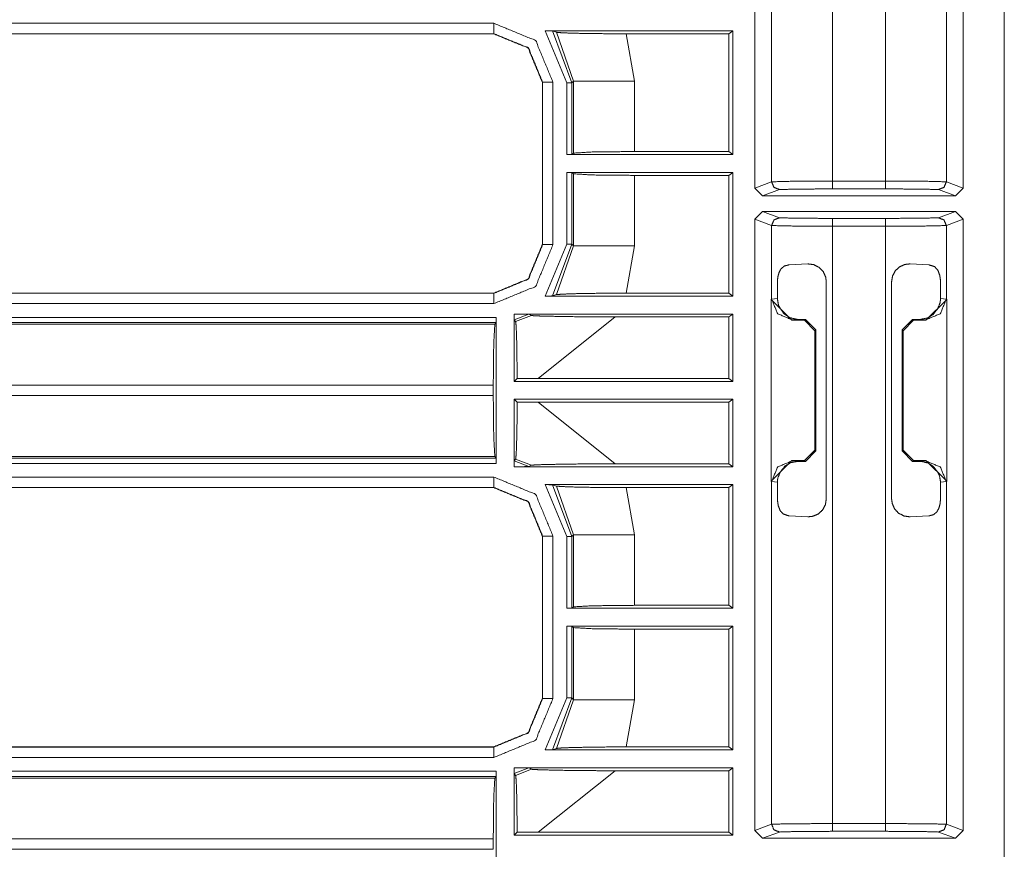
# Model space of a CAD drawing. Units: inches. Extents: x 1.2 to 3.98, y 1.72 to 7.65.
# Drawn here: x 3.74 to 3.98, y 5.79 to 5.99 of the extents above; entities that cross this region are included whole.
import ezdxf

# ---------------------------------------------------------------- set-up
doc = ezdxf.new("R2010")
doc.units = ezdxf.units.IN
doc.header["$MEASUREMENT"] = 0
doc.layers.add('1', color=7, linetype='Continuous', true_color=0xffffff)

msp = doc.modelspace()

# ---------------------------------------------------------------- linework, layer by layer
at = {"layer": '1', "color": 7, "linetype": 'Continuous', "lineweight": 13}
for p, q in [((3.97667, 6.32223), (3.97667, 4.81525)), ((3.91656, 5.94561), (3.91656, 6.00296)), ((3.92062, 5.94713), (3.92062, 6.00144)), ((3.93529, 6.00128), (3.93529, 5.9473)), ((3.94803, 5.9473), (3.94803, 6.00128)), ((3.96271, 6.00144), (3.96271, 5.94713)), ((3.96677, 5.94561), (3.96677, 6.00296)), ((3.56114, 5.98533), (3.85373, 5.98533)), ((3.8537, 5.9828), (3.5611, 5.9828)), ((3.85373, 5.98283), (3.56114, 5.98283)), ((3.8537, 5.9828), (3.85373, 5.98283)), ((3.8537, 5.9828), (3.8537, 5.9828)), ((3.91127, 5.98351), (3.86607, 5.98351)), ((3.87126, 5.971), (3.86607, 5.98351)), ((3.86884, 5.98317), (3.86781, 5.98348)), ((3.86781, 5.98348), (3.87251, 5.971)), ((3.87292, 5.97142), (3.86884, 5.98317)), ((3.91032, 5.9828), (3.88562, 5.9828)), ((3.88562, 5.9828), (3.8876, 5.97142)), ((3.91032, 5.9828), (3.91127, 5.98351)), ((3.91032, 5.95443), (3.91032, 5.9828)), ((3.91127, 5.95371), (3.91127, 5.98351)), ((3.86545, 5.97112), (3.86541, 5.97109)), ((3.86541, 5.93201), (3.86541, 5.97109)), ((3.86541, 5.97109), (3.86541, 5.97109)), ((3.86545, 5.93198), (3.86545, 5.97112)), ((3.86795, 5.97112), (3.86795, 5.93198)), ((3.87126, 5.95371), (3.87126, 5.971)), ((3.87292, 5.97142), (3.87251, 5.971)), ((3.87251, 5.971), (3.87251, 5.95374)), ((3.87292, 5.95405), (3.87292, 5.97142)), ((3.8876, 5.97142), (3.8876, 5.95443)), ((3.87126, 5.95371), (3.87251, 5.95374)), ((3.87126, 5.95371), (3.91127, 5.95371)), ((3.87251, 5.95374), (3.87292, 5.95405)), ((3.8876, 5.95443), (3.91032, 5.95443)), ((3.91127, 5.95371), (3.91032, 5.95443)), ((3.87126, 5.9321), (3.87126, 5.94939)), ((3.91127, 5.94939), (3.87126, 5.94939)), ((3.87251, 5.94936), (3.87126, 5.94939)), ((3.87292, 5.94905), (3.87251, 5.94936)), ((3.87251, 5.94936), (3.87251, 5.9321)), ((3.87292, 5.93168), (3.87292, 5.94905)), ((3.91032, 5.94868), (3.8876, 5.94868)), ((3.8876, 5.94868), (3.8876, 5.93168)), ((3.91032, 5.94868), (3.91127, 5.94939)), ((3.91032, 5.9203), (3.91032, 5.94868)), ((3.91127, 5.91959), (3.91127, 5.94939)), ((3.91656, 5.94561), (3.92062, 5.94713)), ((3.93529, 5.9473), (3.94803, 5.9473)), ((3.96271, 5.94713), (3.96677, 5.94561)), ((3.91844, 5.94374), (3.91656, 5.94561)), ((3.92249, 5.94526), (3.91844, 5.94374)), ((3.94803, 5.94542), (3.93529, 5.94542)), ((3.96489, 5.94374), (3.96084, 5.94526)), ((3.96677, 5.94561), (3.96489, 5.94374)), ((3.96489, 5.94374), (3.91844, 5.94374)), ((3.91656, 5.93811), (3.91844, 5.93999)), ((3.91844, 5.93999), (3.96489, 5.93999)), ((3.91844, 5.93999), (3.92249, 5.93847)), ((3.96084, 5.93847), (3.96489, 5.93999)), ((3.96489, 5.93999), (3.96677, 5.93811)), ((3.91656, 5.79077), (3.91656, 5.93811)), ((3.92062, 5.93659), (3.91656, 5.93811)), ((3.93529, 5.93831), (3.94803, 5.93831)), ((3.96677, 5.93811), (3.96271, 5.93659)), ((3.96677, 5.79077), (3.96677, 5.93811)), ((3.92062, 5.91885), (3.92062, 5.93659)), ((3.94803, 5.93643), (3.93529, 5.93643)), ((3.93529, 5.93643), (3.93529, 5.79245)), ((3.94803, 5.79245), (3.94803, 5.93643)), ((3.96271, 5.93659), (3.96271, 5.91885)), ((3.86607, 5.91959), (3.87126, 5.9321)), ((3.87251, 5.9321), (3.86781, 5.91962)), ((3.87251, 5.9321), (3.87292, 5.93168)), ((3.86541, 5.93201), (3.86541, 5.93201)), ((3.86541, 5.93201), (3.86545, 5.93198)), ((3.86884, 5.91993), (3.87292, 5.93168)), ((3.8876, 5.93168), (3.88562, 5.9203)), ((3.92484, 5.92713), (3.92935, 5.92735)), ((3.95398, 5.92735), (3.95848, 5.92713)), ((3.922, 5.91898), (3.922, 5.92277)), ((3.93379, 5.92307), (3.93379, 5.87066)), ((3.94953, 5.87066), (3.94953, 5.92307)), ((3.96132, 5.92277), (3.96132, 5.91898)), ((3.57285, 5.92027), (3.85373, 5.92027)), ((3.57288, 5.9203), (3.8537, 5.9203)), ((3.8537, 5.9203), (3.8537, 5.9203)), ((3.85373, 5.92027), (3.8537, 5.9203)), ((3.91032, 5.9203), (3.88562, 5.9203)), ((3.91032, 5.9203), (3.91127, 5.91959)), ((3.91127, 5.91959), (3.86607, 5.91959)), ((3.86884, 5.91993), (3.86781, 5.91962)), ((3.92052, 5.91875), (3.92062, 5.91885)), ((3.92052, 5.87498), (3.92052, 5.91875)), ((3.92551, 5.91375), (3.92052, 5.91875)), ((3.92062, 5.91885), (3.922, 5.91898)), ((3.96281, 5.91875), (3.95781, 5.91375)), ((3.96132, 5.91898), (3.96271, 5.91885)), ((3.96271, 5.91885), (3.96281, 5.91875)), ((3.96281, 5.87498), (3.96281, 5.91875)), ((3.85373, 5.91777), (3.57285, 5.91777)), ((3.57181, 5.91445), (3.85428, 5.91445)), ((3.85425, 5.9132), (3.57181, 5.9132)), ((3.85425, 5.9132), (3.85394, 5.91279)), ((3.85428, 5.91445), (3.85425, 5.9132)), ((3.85428, 5.91445), (3.85428, 5.87927)), ((3.85861, 5.91517), (3.85861, 5.91526)), ((3.85861, 5.91526), (3.85891, 5.91526)), ((3.85861, 5.91526), (3.85861, 5.91526)), ((3.85861, 5.91517), (3.85861, 5.91526)), ((3.85861, 5.89903), (3.85861, 5.91517)), ((3.86214, 5.91523), (3.85864, 5.91388)), ((3.85895, 5.91344), (3.85864, 5.91388)), ((3.85891, 5.91526), (3.91127, 5.91526)), ((3.85895, 5.91344), (3.86276, 5.91492)), ((3.86214, 5.91523), (3.86276, 5.91492)), ((3.88291, 5.91455), (3.86436, 5.89974)), ((3.88291, 5.91455), (3.91032, 5.91455)), ((3.91127, 5.91526), (3.91032, 5.91455)), ((3.91032, 5.89974), (3.91032, 5.91455)), ((3.91127, 5.89903), (3.91127, 5.91526)), ((3.92561, 5.91385), (3.92551, 5.91375)), ((3.92551, 5.91375), (3.92855, 5.91375)), ((3.92677, 5.914), (3.92561, 5.91385)), ((3.92877, 5.91397), (3.92677, 5.914)), ((3.92855, 5.91375), (3.92877, 5.91397)), ((3.93105, 5.91125), (3.92855, 5.91375)), ((3.92877, 5.91397), (3.93124, 5.91144)), ((3.95208, 5.91144), (3.95455, 5.91397)), ((3.95478, 5.91375), (3.95228, 5.91125)), ((3.95455, 5.91397), (3.95656, 5.914)), ((3.95455, 5.91397), (3.95478, 5.91375)), ((3.95781, 5.91375), (3.95478, 5.91375)), ((3.95771, 5.91385), (3.95656, 5.914)), ((3.95781, 5.91375), (3.95771, 5.91385)), ((3.57144, 5.91279), (3.85394, 5.91279)), ((3.93124, 5.91144), (3.93105, 5.91125)), ((3.93105, 5.91125), (3.93105, 5.88248)), ((3.93124, 5.88228), (3.93124, 5.91144)), ((3.95208, 5.91144), (3.95208, 5.88228)), ((3.95228, 5.91125), (3.95208, 5.91144)), ((3.95228, 5.91125), (3.95228, 5.88248)), ((3.85861, 5.89903), (3.85932, 5.89974)), ((3.85861, 5.89903), (3.91127, 5.89903)), ((3.86436, 5.89974), (3.85932, 5.89974)), ((3.86436, 5.89974), (3.91032, 5.89974)), ((3.91127, 5.89903), (3.91032, 5.89974)), ((3.85357, 5.89811), (3.55984, 5.89811)), ((3.85357, 5.89811), (3.85357, 5.89562)), ((3.55984, 5.89562), (3.85357, 5.89562)), ((3.85861, 5.87856), (3.85861, 5.8947)), ((3.91127, 5.8947), (3.85861, 5.8947)), ((3.85932, 5.89399), (3.85861, 5.8947)), ((3.91032, 5.89399), (3.91127, 5.8947)), ((3.91127, 5.87846), (3.91127, 5.8947)), ((3.85932, 5.89399), (3.86436, 5.89399)), ((3.86436, 5.89399), (3.88291, 5.87918)), ((3.91032, 5.89399), (3.86436, 5.89399)), ((3.91032, 5.87918), (3.91032, 5.89399)), ((3.92855, 5.87998), (3.93105, 5.88248)), ((3.93124, 5.88228), (3.92877, 5.87975)), ((3.93105, 5.88248), (3.93124, 5.88228)), ((3.95208, 5.88228), (3.95228, 5.88248)), ((3.95455, 5.87975), (3.95208, 5.88228)), ((3.95228, 5.88248), (3.95478, 5.87998)), ((3.85394, 5.88094), (3.55984, 5.88094)), ((3.55984, 5.88052), (3.85425, 5.88052)), ((3.85425, 5.88052), (3.85394, 5.88094)), ((3.85425, 5.88052), (3.85428, 5.87927)), ((3.85864, 5.87985), (3.85895, 5.88029)), ((3.86276, 5.87881), (3.85895, 5.88029)), ((3.92052, 5.87498), (3.92551, 5.87998)), ((3.92551, 5.87998), (3.92561, 5.87988)), ((3.92855, 5.87998), (3.92551, 5.87998)), ((3.92561, 5.87988), (3.92677, 5.87973)), ((3.92877, 5.87975), (3.92855, 5.87998)), ((3.95478, 5.87998), (3.95455, 5.87975)), ((3.95478, 5.87998), (3.95781, 5.87998)), ((3.95656, 5.87973), (3.95771, 5.87988)), ((3.95771, 5.87988), (3.95781, 5.87998)), ((3.95781, 5.87998), (3.96281, 5.87498)), ((3.85428, 5.87927), (3.55984, 5.87927)), ((3.85861, 5.87846), (3.85861, 5.87856)), ((3.85861, 5.87846), (3.85861, 5.87856)), ((3.85861, 5.87846), (3.85891, 5.87846)), ((3.85861, 5.87846), (3.85861, 5.87846)), ((3.85861, 5.87846), (3.85891, 5.87846)), ((3.85864, 5.87985), (3.86214, 5.8785)), ((3.85891, 5.87846), (3.91127, 5.87846)), ((3.86214, 5.8785), (3.86276, 5.87881)), ((3.88291, 5.87918), (3.91032, 5.87918)), ((3.91127, 5.87846), (3.91032, 5.87918)), ((3.92877, 5.87975), (3.92677, 5.87973)), ((3.95455, 5.87975), (3.95656, 5.87973)), ((3.56114, 5.87596), (3.85373, 5.87596)), ((3.8537, 5.87343), (3.5611, 5.87343)), ((3.85373, 5.87346), (3.56114, 5.87346)), ((3.8537, 5.87343), (3.85373, 5.87346)), ((3.8537, 5.87343), (3.8537, 5.87343)), ((3.91127, 5.87414), (3.86607, 5.87414)), ((3.87126, 5.86163), (3.86607, 5.87414)), ((3.86884, 5.87379), (3.86781, 5.87411)), ((3.86781, 5.87411), (3.87251, 5.86163)), ((3.87292, 5.86204), (3.86884, 5.87379)), ((3.91032, 5.87343), (3.88562, 5.87343)), ((3.88562, 5.87343), (3.8876, 5.86204)), ((3.91032, 5.87343), (3.91127, 5.87414)), ((3.91032, 5.84505), (3.91032, 5.87343)), ((3.91127, 5.84434), (3.91127, 5.87414)), ((3.92062, 5.87488), (3.92052, 5.87498)), ((3.922, 5.87475), (3.92062, 5.87488)), ((3.92062, 5.79229), (3.92062, 5.87488)), ((3.922, 5.87096), (3.922, 5.87475)), ((3.96271, 5.87488), (3.96132, 5.87475)), ((3.96132, 5.87475), (3.96132, 5.87096)), ((3.96281, 5.87498), (3.96271, 5.87488)), ((3.96271, 5.87488), (3.96271, 5.79229)), ((3.92935, 5.86638), (3.92484, 5.8666)), ((3.95848, 5.8666), (3.95398, 5.86638)), ((3.86545, 5.86174), (3.86541, 5.86171)), ((3.86541, 5.82264), (3.86541, 5.86171)), ((3.86541, 5.86171), (3.86541, 5.86171)), ((3.86545, 5.82261), (3.86545, 5.86174)), ((3.86795, 5.86174), (3.86795, 5.82261)), ((3.87126, 5.84434), (3.87126, 5.86163)), ((3.87292, 5.86204), (3.87251, 5.86163)), ((3.87251, 5.86163), (3.87251, 5.84437)), ((3.87292, 5.84468), (3.87292, 5.86204)), ((3.8876, 5.86204), (3.8876, 5.84505)), ((3.87126, 5.84434), (3.87251, 5.84437)), ((3.87126, 5.84434), (3.91127, 5.84434)), ((3.87251, 5.84437), (3.87292, 5.84468)), ((3.8876, 5.84505), (3.91032, 5.84505)), ((3.91127, 5.84434), (3.91032, 5.84505)), ((3.87126, 5.82272), (3.87126, 5.84001)), ((3.91127, 5.84001), (3.87126, 5.84001)), ((3.87251, 5.83998), (3.87126, 5.84001)), ((3.87292, 5.83967), (3.87251, 5.83998)), ((3.87251, 5.83998), (3.87251, 5.82272)), ((3.87292, 5.82231), (3.87292, 5.83967)), ((3.91032, 5.8393), (3.91127, 5.84001)), ((3.91127, 5.81021), (3.91127, 5.84001)), ((3.91032, 5.8393), (3.8876, 5.8393)), ((3.8876, 5.8393), (3.8876, 5.82231)), ((3.91032, 5.81093), (3.91032, 5.8393)), ((3.86541, 5.82264), (3.86541, 5.82264)), ((3.86541, 5.82264), (3.86545, 5.82261)), ((3.86607, 5.81021), (3.87126, 5.82272)), ((3.87251, 5.82272), (3.86781, 5.81025)), ((3.86884, 5.81056), (3.87292, 5.82231)), ((3.87251, 5.82272), (3.87292, 5.82231)), ((3.8876, 5.82231), (3.88562, 5.81093)), ((3.57285, 5.81089), (3.85373, 5.81089)), ((3.57288, 5.81093), (3.8537, 5.81093)), ((3.8537, 5.81093), (3.8537, 5.81093)), ((3.85373, 5.81089), (3.8537, 5.81093)), ((3.91127, 5.81021), (3.86607, 5.81021)), ((3.86884, 5.81056), (3.86781, 5.81025)), ((3.91032, 5.81093), (3.88562, 5.81093)), ((3.91032, 5.81093), (3.91127, 5.81021)), ((3.85373, 5.80839), (3.57285, 5.80839)), ((3.57181, 5.80508), (3.85428, 5.80508)), ((3.85428, 5.80508), (3.85425, 5.80383)), ((3.85428, 5.80508), (3.85428, 5.7699)), ((3.85861, 5.8058), (3.85861, 5.80589)), ((3.85861, 5.80589), (3.85891, 5.80589)), ((3.85861, 5.80589), (3.85861, 5.80589)), ((3.85861, 5.8058), (3.85861, 5.80589)), ((3.85861, 5.78965), (3.85861, 5.8058)), ((3.86214, 5.80586), (3.85864, 5.80451)), ((3.85895, 5.80406), (3.85864, 5.80451)), ((3.85891, 5.80589), (3.91127, 5.80589)), ((3.85895, 5.80406), (3.86276, 5.80554)), ((3.86214, 5.80586), (3.86276, 5.80554)), ((3.88291, 5.80518), (3.86436, 5.79036)), ((3.88291, 5.80518), (3.91032, 5.80518)), ((3.91127, 5.80589), (3.91032, 5.80518)), ((3.91032, 5.79036), (3.91032, 5.80518)), ((3.91127, 5.78965), (3.91127, 5.80589)), ((3.57144, 5.80342), (3.85394, 5.80342)), ((3.85425, 5.80383), (3.57181, 5.80383)), ((3.85425, 5.80383), (3.85394, 5.80342)), ((3.91656, 5.79077), (3.92062, 5.79229)), ((3.93529, 5.79245), (3.94803, 5.79245)), ((3.96271, 5.79229), (3.96677, 5.79077)), ((3.85861, 5.78965), (3.85932, 5.79036)), ((3.86436, 5.79036), (3.85932, 5.79036)), ((3.86436, 5.79036), (3.91032, 5.79036)), ((3.91127, 5.78965), (3.91032, 5.79036)), ((3.91844, 5.7889), (3.91656, 5.79077)), ((3.92249, 5.79041), (3.91844, 5.7889)), ((3.94803, 5.79058), (3.93529, 5.79058)), ((3.96489, 5.7889), (3.96084, 5.79041)), ((3.96677, 5.79077), (3.96489, 5.7889)), ((3.85357, 5.78874), (3.55984, 5.78874)), ((3.85357, 5.78874), (3.85357, 5.78624)), ((3.85861, 5.78965), (3.91127, 5.78965)), ((3.91844, 5.7889), (3.96489, 5.7889)), ((3.55984, 5.78624), (3.85357, 5.78624))]:
    msp.add_line(p, q, dxfattribs=at)
for points in [[(3.85373, 5.98533), (3.86378, 5.98117), (3.86795, 5.97112)], [(3.85373, 5.98533), (3.85373, 5.98283)], [(3.86795, 5.97112), (3.86545, 5.97112)], [(3.87251, 5.971), (3.87126, 5.971)], [(3.8876, 5.97142), (3.87292, 5.97142)], [(3.93529, 5.94542), (3.93529, 5.94729)], [(3.94803, 5.94542), (3.94803, 5.94729)], [(3.93529, 5.93643), (3.93529, 5.93831)], [(3.94803, 5.93643), (3.94803, 5.93831)], [(3.87251, 5.9321), (3.87126, 5.9321)], [(3.86541, 5.93201), (3.86198, 5.92373), (3.8537, 5.9203)], [(3.86795, 5.93198), (3.86378, 5.92193), (3.85373, 5.91777)], [(3.85373, 5.92027), (3.86202, 5.9237), (3.86545, 5.93198)], [(3.86795, 5.93198), (3.86545, 5.93198)], [(3.8876, 5.93168), (3.87292, 5.93168)], [(3.85373, 5.91777), (3.85373, 5.92027)], [(3.85861, 5.91526), (3.85891, 5.91526)], [(3.96271, 5.87488), (3.96124, 5.87841), (3.95771, 5.87988)], [(3.85373, 5.87596), (3.86378, 5.8718), (3.86795, 5.86175)], [(3.85373, 5.87596), (3.85373, 5.87346)], [(3.86795, 5.86175), (3.86545, 5.86175)], [(3.87251, 5.86163), (3.87126, 5.86163)], [(3.8876, 5.86204), (3.87292, 5.86204)], [(3.86541, 5.82264), (3.86198, 5.81436), (3.8537, 5.81093)], [(3.86795, 5.82261), (3.86378, 5.81255), (3.85373, 5.80839)], [(3.85373, 5.81089), (3.86202, 5.81432), (3.86545, 5.82261)], [(3.86795, 5.82261), (3.86545, 5.82261)], [(3.87251, 5.82272), (3.87126, 5.82272)], [(3.8876, 5.82231), (3.87292, 5.82231)], [(3.85373, 5.80839), (3.85373, 5.81089)], [(3.85861, 5.80589), (3.85891, 5.80589)], [(3.93529, 5.79058), (3.93529, 5.79245)], [(3.94803, 5.79058), (3.94803, 5.79245)]]:
    msp.add_open_spline(points, degree=1, dxfattribs=at)
for points, knots in [([(3.8537, 5.9828), (3.86198, 5.97937), (3.86541, 5.97109)], [0, 0, 0.49999, 1, 1]), ([(3.86545, 5.97112), (3.86202, 5.97941), (3.85373, 5.98283)], [0, 0, 0.500015, 1, 1]), ([(3.86781, 5.98348), (3.86771, 5.98349), (3.86751, 5.9835), (3.86711, 5.98351), (3.86647, 5.98351), (3.86607, 5.98351)], [0, 0, 0.055823, 0.172685, 0.403252, 0.770881, 1, 1]), ([(3.86884, 5.98317), (3.87006, 5.98305), (3.8726, 5.98295), (3.87665, 5.98287), (3.8822, 5.98281), (3.88562, 5.9828)], [0, 0, 0.072845, 0.224377, 0.465613, 0.796765, 1, 1]), ([(3.8876, 5.95443), (3.8774, 5.95432), (3.87292, 5.95405)], [0, 0, 0.694717, 1, 1]), ([(3.87292, 5.94905), (3.8774, 5.94878), (3.8876, 5.94868)], [0, 0, 0.305282, 1, 1]), ([(3.92062, 5.94713), (3.92509, 5.94725), (3.93529, 5.94729)], [0, 0, 0.304997, 1, 1]), ([(3.92249, 5.94526), (3.92117, 5.94581), (3.92062, 5.94713)], [0, 0, 0.499869, 1, 1]), ([(3.94803, 5.94729), (3.95823, 5.94725), (3.96271, 5.94713)], [0, 0, 0.695031, 1, 1]), ([(3.96084, 5.94526), (3.96216, 5.94581), (3.96271, 5.94713)], [0, 0, 0.499962, 1, 1]), ([(3.93529, 5.94542), (3.92639, 5.94537), (3.92249, 5.94526)], [0, 0, 0.694976, 1, 1]), ([(3.96084, 5.94526), (3.95693, 5.94537), (3.94803, 5.94542)], [0, 0, 0.304992, 1, 1]), ([(3.92062, 5.93659), (3.92117, 5.93792), (3.92249, 5.93847)], [0, 0, 0.500197, 1, 1]), ([(3.92249, 5.93847), (3.92639, 5.93835), (3.93529, 5.93831)], [0, 0, 0.305024, 1, 1]), ([(3.94803, 5.93831), (3.95693, 5.93835), (3.96084, 5.93847)], [0, 0, 0.695008, 1, 1]), ([(3.96271, 5.93659), (3.96216, 5.93792), (3.96084, 5.93847)], [0, 0, 0.500104, 1, 1]), ([(3.93529, 5.93643), (3.92509, 5.93648), (3.92062, 5.93659)], [0, 0, 0.695004, 1, 1]), ([(3.96271, 5.93659), (3.95823, 5.93648), (3.94803, 5.93643)], [0, 0, 0.304968, 1, 1]), ([(3.92935, 5.92735), (3.93078, 5.92716), (3.93212, 5.92647), (3.93308, 5.92544), (3.93365, 5.92417), (3.93379, 5.92307)], [0, 0, 0.210104, 0.429274, 0.635588, 0.83838, 1, 1]), ([(3.94953, 5.92307), (3.94977, 5.92448), (3.95046, 5.92574), (3.9515, 5.92667), (3.95273, 5.92721), (3.95398, 5.92735)], [0, 0, 0.208968, 0.417586, 0.621103, 0.817163, 1, 1]), ([(3.922, 5.92277), (3.9221, 5.92409), (3.9224, 5.92527), (3.92291, 5.92619), (3.92367, 5.92682), (3.92484, 5.92713)], [0, 0, 0.229234, 0.438412, 0.62066, 0.791127, 1, 1]), ([(3.95848, 5.92713), (3.95989, 5.92668), (3.96063, 5.92587), (3.96111, 5.92465), (3.96131, 5.92331), (3.96132, 5.92277)], [0, 0, 0.255681, 0.444705, 0.671161, 0.906142, 1, 1]), ([(3.86884, 5.91993), (3.87006, 5.92005), (3.8726, 5.92015), (3.87665, 5.92023), (3.8822, 5.92029), (3.88562, 5.9203)], [0, 0, 0.072845, 0.224377, 0.465613, 0.796765, 1, 1]), ([(3.86781, 5.91962), (3.86771, 5.91961), (3.86751, 5.9196), (3.86711, 5.9196), (3.86647, 5.91959), (3.86607, 5.91959)], [0, 0, 0.055844, 0.172696, 0.403259, 0.770885, 1, 1]), ([(3.92062, 5.91885), (3.92208, 5.91532), (3.92561, 5.91385)], [0, 0, 0.499965, 1, 1]), ([(3.922, 5.91898), (3.92226, 5.91746), (3.9227, 5.91656)], [0, 0, 0.605222, 1, 1]), ([(3.95771, 5.91385), (3.96124, 5.91532), (3.96271, 5.91885)], [0, 0, 0.50001, 1, 1]), ([(3.96063, 5.91656), (3.96121, 5.91798), (3.96132, 5.91898)], [0, 0, 0.605319, 1, 1]), ([(3.9227, 5.91656), (3.92369, 5.91526), (3.92502, 5.91437), (3.92657, 5.91401), (3.92677, 5.914)], [0, 0, 0.325574, 0.644456, 0.959883, 1, 1]), ([(3.95656, 5.914), (3.95813, 5.9143), (3.95951, 5.91514), (3.96063, 5.91656)], [0, 0, 0.318124, 0.640859, 1, 1]), ([(3.85864, 5.91388), (3.85863, 5.91396), (3.85862, 5.91418), (3.85861, 5.91449), (3.85861, 5.91489), (3.85861, 5.91517)], [0, 0, 0.065122, 0.228624, 0.47338, 0.780844, 1, 1]), ([(3.85891, 5.91526), (3.86086, 5.91526), (3.86162, 5.91525), (3.86195, 5.91524), (3.86209, 5.91524), (3.86214, 5.91523)], [0, 0, 0.603937, 0.840709, 0.941283, 0.985042, 1, 1]), ([(3.85895, 5.91344), (3.85907, 5.91245), (3.85918, 5.90996), (3.85926, 5.90622), (3.85931, 5.90153), (3.85932, 5.89974)], [0, 0, 0.072764, 0.254116, 0.527335, 0.868972, 1, 1]), ([(3.8829, 5.91455), (3.87556, 5.91459), (3.86915, 5.91468), (3.86495, 5.91478), (3.86332, 5.91485), (3.86276, 5.91492)], [0, 0, 0.364442, 0.682568, 0.890942, 0.971974, 1, 1]), ([(3.85357, 5.89811), (3.85368, 5.90831), (3.85394, 5.91279)], [0, 0, 0.694717, 1, 1]), ([(3.85394, 5.88094), (3.85368, 5.88541), (3.85357, 5.89562)], [0, 0, 0.305255, 1, 1]), ([(3.85932, 5.89399), (3.85929, 5.88908), (3.85921, 5.88485), (3.85911, 5.88183), (3.85898, 5.88039), (3.85895, 5.88029)], [0, 0, 0.35827, 0.666252, 0.887137, 0.99269, 1, 1]), ([(3.92561, 5.87988), (3.92208, 5.87841), (3.92062, 5.87488)], [0, 0, 0.500025, 1, 1]), ([(3.85861, 5.87856), (3.85861, 5.879), (3.85862, 5.87939), (3.85862, 5.87967), (3.85863, 5.87982), (3.85864, 5.87985)], [0, 0, 0.342115, 0.645791, 0.867248, 0.983549, 1, 1]), ([(3.85891, 5.87846), (3.86111, 5.87847), (3.86153, 5.87848), (3.8619, 5.87848), (3.86205, 5.87849), (3.86213, 5.87849), (3.86214, 5.8785)], [0, 0, 0.682673, 0.811202, 0.925505, 0.973283, 0.998805, 1, 1]), ([(3.8829, 5.87918), (3.87556, 5.87914), (3.86915, 5.87905), (3.86495, 5.87895), (3.86332, 5.87887), (3.86276, 5.87881)], [0, 0, 0.364441, 0.682568, 0.890941, 0.971974, 1, 1]), ([(3.92677, 5.87973), (3.9252, 5.87942), (3.92381, 5.87858), (3.9227, 5.87717)], [0, 0, 0.318153, 0.64089, 1, 1]), ([(3.96063, 5.87717), (3.95964, 5.87847), (3.9583, 5.87935), (3.95676, 5.87972), (3.95656, 5.87973)], [0, 0, 0.325607, 0.644473, 0.959885, 1, 1]), ([(3.9227, 5.87717), (3.92211, 5.87574), (3.922, 5.87475)], [0, 0, 0.605497, 1, 1]), ([(3.96132, 5.87475), (3.96106, 5.87626), (3.96063, 5.87717)], [0, 0, 0.605264, 1, 1]), ([(3.8537, 5.87343), (3.86198, 5.87), (3.86541, 5.86171)], [0, 0, 0.49999, 1, 1]), ([(3.86545, 5.86175), (3.86202, 5.87003), (3.85373, 5.87346)], [0, 0, 0.500015, 1, 1]), ([(3.86781, 5.87411), (3.86771, 5.87412), (3.86751, 5.87412), (3.86711, 5.87413), (3.86647, 5.87414), (3.86607, 5.87414)], [0, 0, 0.055823, 0.172685, 0.403252, 0.770881, 1, 1]), ([(3.86884, 5.87379), (3.87006, 5.87368), (3.8726, 5.87358), (3.87665, 5.87349), (3.8822, 5.87343), (3.88562, 5.87343)], [0, 0, 0.072845, 0.224377, 0.465613, 0.796765, 1, 1]), ([(3.92484, 5.8666), (3.92344, 5.86705), (3.92269, 5.86785), (3.92221, 5.86907), (3.92202, 5.87042), (3.922, 5.87096)], [0, 0, 0.255757, 0.444723, 0.671168, 0.906147, 1, 1]), ([(3.93379, 5.87066), (3.93356, 5.86925), (3.93287, 5.86799), (3.93183, 5.86705), (3.93059, 5.86652), (3.92935, 5.86638)], [0, 0, 0.208948, 0.417555, 0.621106, 0.817179, 1, 1]), ([(3.95398, 5.86638), (3.95255, 5.86657), (3.95121, 5.86725), (3.95024, 5.86829), (3.94968, 5.86956), (3.94953, 5.87066)], [0, 0, 0.210094, 0.429235, 0.635588, 0.838323, 1, 1]), ([(3.96132, 5.87096), (3.96122, 5.86964), (3.96092, 5.86846), (3.96041, 5.86754), (3.95965, 5.86691), (3.95848, 5.8666)], [0, 0, 0.229234, 0.43848, 0.620728, 0.791195, 1, 1]), ([(3.8876, 5.84505), (3.8774, 5.84494), (3.87292, 5.84468)], [0, 0, 0.694717, 1, 1]), ([(3.87292, 5.83967), (3.8774, 5.83941), (3.8876, 5.8393)], [0, 0, 0.305282, 1, 1]), ([(3.86781, 5.81025), (3.86771, 5.81024), (3.86751, 5.81023), (3.86711, 5.81022), (3.86647, 5.81021), (3.86607, 5.81021)], [0, 0, 0.055844, 0.172696, 0.403259, 0.770885, 1, 1]), ([(3.86884, 5.81056), (3.87006, 5.81068), (3.8726, 5.81077), (3.87665, 5.81086), (3.8822, 5.81092), (3.88562, 5.81093)], [0, 0, 0.072845, 0.224377, 0.465613, 0.796765, 1, 1]), ([(3.85864, 5.80451), (3.85863, 5.80459), (3.85862, 5.8048), (3.85861, 5.80512), (3.85861, 5.80551), (3.85861, 5.8058)], [0, 0, 0.065122, 0.228624, 0.47338, 0.780844, 1, 1]), ([(3.85891, 5.80589), (3.86086, 5.80588), (3.86162, 5.80587), (3.86195, 5.80587), (3.86209, 5.80586), (3.86214, 5.80586)], [0, 0, 0.603937, 0.840709, 0.941283, 0.985042, 1, 1]), ([(3.85895, 5.80406), (3.85907, 5.80307), (3.85918, 5.80059), (3.85926, 5.79684), (3.85931, 5.79216), (3.85932, 5.79036)], [0, 0, 0.072764, 0.254116, 0.527335, 0.868972, 1, 1]), ([(3.8829, 5.80518), (3.87556, 5.80521), (3.86915, 5.8053), (3.86495, 5.80541), (3.86332, 5.80548), (3.86276, 5.80554)], [0, 0, 0.364442, 0.682568, 0.890942, 0.971974, 1, 1]), ([(3.85357, 5.78874), (3.85368, 5.79894), (3.85394, 5.80341)], [0, 0, 0.694717, 1, 1]), ([(3.92062, 5.79229), (3.92509, 5.7924), (3.93529, 5.79245)], [0, 0, 0.304997, 1, 1]), ([(3.92249, 5.79041), (3.92117, 5.79096), (3.92062, 5.79229)], [0, 0, 0.499869, 1, 1]), ([(3.94803, 5.79245), (3.95823, 5.7924), (3.96271, 5.79229)], [0, 0, 0.695031, 1, 1]), ([(3.96084, 5.79041), (3.96216, 5.79096), (3.96271, 5.79229)], [0, 0, 0.499962, 1, 1]), ([(3.93529, 5.79058), (3.92639, 5.79053), (3.92249, 5.79041)], [0, 0, 0.694976, 1, 1]), ([(3.96084, 5.79041), (3.95693, 5.79053), (3.94803, 5.79058)], [0, 0, 0.304992, 1, 1])]:
    msp.add_open_spline(points, degree=1, knots=knots, dxfattribs=at)

doc.saveas('drawing.dxf')
